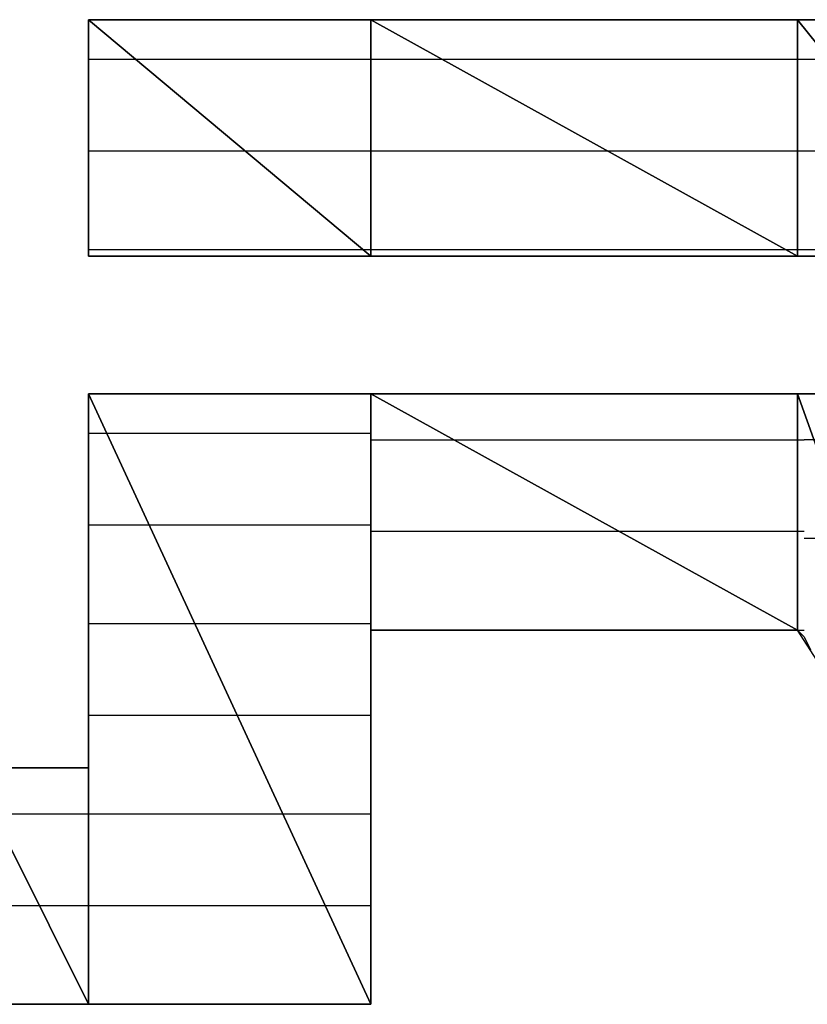
# Model space of a CAD drawing. Units: inches. Extents: x -3.83 to 3.76, y -2.9 to 3.
# Drawn here: x -3.21 to -3.13, y -2.26 to -2.16 of the extents above; entities that cross this region are included whole.
import ezdxf

# ---------------------------------------------------------------- set-up
doc = ezdxf.new("R2010")
doc.units = ezdxf.units.IN
doc.header["$MEASUREMENT"] = 0
doc.layers.add('Layer 1', color=7, linetype='Continuous')

msp = doc.modelspace()

# ---------------------------------------------------------------- linework, layer by layer
at = {"layer": 'Layer 1', "lineweight": 25}
for points in [[(-3.20417, -2.18542), (-3.20417, -2.18542), (-3.20417, -2.16042), (-3.20417, -2.16042)], [(-3.20417, -2.16042), (-3.20417, -2.16042), (-3.17431, -2.18542), (-3.17431, -2.18542)], [(-3.17431, -2.18542), (-3.17431, -2.18542), (-3.20417, -2.16042), (-3.20417, -2.16042)], [(-3.20417, -2.16042), (-3.20417, -2.16042), (-3.17431, -2.16042), (-3.17431, -2.16042)], [(-3.20347, -2.16042), (-3.20347, -2.16042), (-3.20417, -2.16042), (-3.20417, -2.16042)], [(-3.20417, -2.16042), (-3.20417, -2.16042), (-3.20417, -2.16111), (-3.20417, -2.16111)], [(-3.20417, -2.16111), (-3.20417, -2.16111), (-3.20417, -2.16181), (-3.20417, -2.16181)], [(-3.20208, -2.16042), (-3.20208, -2.16042), (-3.20347, -2.16042), (-3.20347, -2.16042)], [(-3.19931, -2.16042), (-3.19931, -2.16042), (-3.20208, -2.16042), (-3.20208, -2.16042)], [(-3.19583, -2.16042), (-3.19583, -2.16042), (-3.19931, -2.16042), (-3.19931, -2.16042)], [(-3.19167, -2.16042), (-3.19167, -2.16042), (-3.19583, -2.16042), (-3.19583, -2.16042)], [(-3.18681, -2.16042), (-3.18681, -2.16042), (-3.19167, -2.16042), (-3.19167, -2.16042)], [(-3.18125, -2.16042), (-3.18125, -2.16042), (-3.18681, -2.16042), (-3.18681, -2.16042)], [(-3.175, -2.16042), (-3.175, -2.16042), (-3.18125, -2.16042), (-3.18125, -2.16042)], [(-3.16875, -2.16042), (-3.16875, -2.16042), (-3.175, -2.16042), (-3.175, -2.16042)], [(-3.17431, -2.16042), (-3.17431, -2.16042), (-3.17431, -2.18542), (-3.17431, -2.18542)], [(-3.17431, -2.18542), (-3.17431, -2.18542), (-3.17431, -2.16042), (-3.17431, -2.16042)], [(-3.17431, -2.16042), (-3.17431, -2.16042), (-3.12917, -2.18542), (-3.12917, -2.18542)], [(-3.12917, -2.18542), (-3.12917, -2.18542), (-3.17431, -2.16042), (-3.17431, -2.16042)], [(-3.17431, -2.16042), (-3.17431, -2.16042), (-3.12917, -2.16042), (-3.12917, -2.16042)], [(-3.16181, -2.16042), (-3.16181, -2.16042), (-3.16875, -2.16042), (-3.16875, -2.16042)], [(-3.15486, -2.16042), (-3.15486, -2.16042), (-3.16181, -2.16042), (-3.16181, -2.16042)], [(-3.14792, -2.16042), (-3.14792, -2.16042), (-3.15486, -2.16042), (-3.15486, -2.16042)], [(-3.14028, -2.16042), (-3.14028, -2.16042), (-3.14792, -2.16042), (-3.14792, -2.16042)], [(-3.13333, -2.16042), (-3.13333, -2.16042), (-3.14028, -2.16042), (-3.14028, -2.16042)], [(-3.12708, -2.16042), (-3.12708, -2.16042), (-3.13333, -2.16042), (-3.13333, -2.16042)], [(-3.12917, -2.16042), (-3.12917, -2.16042), (-3.12917, -2.18542), (-3.12917, -2.18542)], [(-3.12917, -2.18542), (-3.12917, -2.18542), (-3.12917, -2.16042), (-3.12917, -2.16042)], [(-3.12917, -2.16042), (-3.12917, -2.16042), (-3.10903, -2.18542), (-3.10903, -2.18542)], [(-3.10903, -2.18542), (-3.10903, -2.18542), (-3.12917, -2.16042), (-3.12917, -2.16042)], [(-3.12917, -2.16042), (-3.12917, -2.16042), (-3.10903, -2.16042), (-3.10903, -2.16042)], [(-3.20417, -2.16181), (-3.20417, -2.16181), (-3.20417, -2.1625), (-3.20417, -2.1625)], [(-3.20417, -2.1625), (-3.20417, -2.1625), (-3.20417, -2.16319), (-3.20417, -2.16319)], [(-3.20417, -2.16319), (-3.20417, -2.16319), (-3.20417, -2.16458), (-3.20417, -2.16458)], [(-3.20417, -2.16458), (-3.20417, -2.16458), (-3.19861, -2.16458), (-3.19861, -2.16458)], [(-3.20417, -2.16458), (-3.20417, -2.16458), (-3.20417, -2.16597), (-3.20417, -2.16597)], [(-3.19861, -2.16458), (-3.19861, -2.16458), (-3.17431, -2.16458), (-3.17431, -2.16458)], [(-3.17431, -2.16458), (-3.17431, -2.16458), (-3.16597, -2.16458), (-3.16597, -2.16458)], [(-3.16597, -2.16458), (-3.16597, -2.16458), (-3.12847, -2.16458), (-3.12847, -2.16458)], [(-3.12847, -2.16458), (-3.12847, -2.16458), (-3.12431, -2.16458), (-3.12431, -2.16458)], [(-3.20417, -2.16597), (-3.20417, -2.16597), (-3.20417, -2.16667), (-3.20417, -2.16667)], [(-3.20417, -2.16667), (-3.20417, -2.16667), (-3.20417, -2.16875), (-3.20417, -2.16875)], [(-3.20417, -2.16875), (-3.20417, -2.16875), (-3.20417, -2.17014), (-3.20417, -2.17014)], [(-3.20417, -2.17014), (-3.20417, -2.17014), (-3.20417, -2.17153), (-3.20417, -2.17153)], [(-3.20417, -2.17153), (-3.20417, -2.17153), (-3.20417, -2.17292), (-3.20417, -2.17292)], [(-3.20417, -2.17292), (-3.20417, -2.17292), (-3.20417, -2.17431), (-3.20417, -2.17431)], [(-3.18611, -2.17431), (-3.18611, -2.17431), (-3.20417, -2.17431), (-3.20417, -2.17431)], [(-3.20417, -2.17431), (-3.20417, -2.17431), (-3.20417, -2.17639), (-3.20417, -2.17639)], [(-3.17431, -2.17431), (-3.17431, -2.17431), (-3.18611, -2.17431), (-3.18611, -2.17431)], [(-3.14722, -2.17431), (-3.14722, -2.17431), (-3.17431, -2.17431), (-3.17431, -2.17431)], [(-3.12847, -2.17431), (-3.12847, -2.17431), (-3.14722, -2.17431), (-3.14722, -2.17431)], [(-3.11597, -2.17431), (-3.11597, -2.17431), (-3.12847, -2.17431), (-3.12847, -2.17431)], [(-3.20417, -2.17639), (-3.20417, -2.17639), (-3.20417, -2.17778), (-3.20417, -2.17778)], [(-3.20417, -2.17778), (-3.20417, -2.17778), (-3.20417, -2.17917), (-3.20417, -2.17917)], [(-3.20417, -2.17917), (-3.20417, -2.17917), (-3.20417, -2.18056), (-3.20417, -2.18056)], [(-3.20417, -2.18056), (-3.20417, -2.18056), (-3.20417, -2.18125), (-3.20417, -2.18125)], [(-3.20417, -2.18125), (-3.20417, -2.18125), (-3.20417, -2.18264), (-3.20417, -2.18264)], [(-3.20417, -2.18264), (-3.20417, -2.18264), (-3.20417, -2.18333), (-3.20417, -2.18333)], [(-3.20417, -2.18333), (-3.20417, -2.18333), (-3.20417, -2.18403), (-3.20417, -2.18403)], [(-3.20417, -2.18403), (-3.20417, -2.18403), (-3.20417, -2.18472), (-3.20417, -2.18472)], [(-3.20417, -2.18472), (-3.20417, -2.18472), (-3.17431, -2.18472), (-3.17431, -2.18472)], [(-3.20417, -2.18472), (-3.20417, -2.18472), (-3.20417, -2.18542), (-3.20417, -2.18542)], [(-3.17431, -2.18472), (-3.17431, -2.18472), (-3.17431, -2.18472), (-3.17431, -2.18472)], [(-3.17431, -2.18472), (-3.17431, -2.18472), (-3.12847, -2.18472), (-3.12847, -2.18472)], [(-3.12847, -2.18472), (-3.12847, -2.18472), (-3.12847, -2.18472), (-3.12847, -2.18472)], [(-3.12847, -2.18472), (-3.12847, -2.18472), (-3.10833, -2.18472), (-3.10833, -2.18472)], [(-3.17431, -2.18542), (-3.17431, -2.18542), (-3.20417, -2.18542), (-3.20417, -2.18542)], [(-3.20417, -2.18542), (-3.20417, -2.18542), (-3.20347, -2.18542), (-3.20347, -2.18542)], [(-3.20347, -2.18542), (-3.20347, -2.18542), (-3.20208, -2.18542), (-3.20208, -2.18542)], [(-3.20208, -2.18542), (-3.20208, -2.18542), (-3.2, -2.18542), (-3.2, -2.18542)], [(-3.2, -2.18542), (-3.2, -2.18542), (-3.19722, -2.18542), (-3.19722, -2.18542)], [(-3.19722, -2.18542), (-3.19722, -2.18542), (-3.19375, -2.18542), (-3.19375, -2.18542)], [(-3.19375, -2.18542), (-3.19375, -2.18542), (-3.18958, -2.18542), (-3.18958, -2.18542)], [(-3.18958, -2.18542), (-3.18958, -2.18542), (-3.18472, -2.18542), (-3.18472, -2.18542)], [(-3.18472, -2.18542), (-3.18472, -2.18542), (-3.17917, -2.18542), (-3.17917, -2.18542)], [(-3.17917, -2.18542), (-3.17917, -2.18542), (-3.17431, -2.18542), (-3.17431, -2.18542)], [(-3.12917, -2.18542), (-3.12917, -2.18542), (-3.17431, -2.18542), (-3.17431, -2.18542)], [(-3.17431, -2.18542), (-3.17431, -2.18542), (-3.16806, -2.18542), (-3.16806, -2.18542)], [(-3.16806, -2.18542), (-3.16806, -2.18542), (-3.1625, -2.18542), (-3.1625, -2.18542)], [(-3.1625, -2.18542), (-3.1625, -2.18542), (-3.15625, -2.18542), (-3.15625, -2.18542)], [(-3.15625, -2.18542), (-3.15625, -2.18542), (-3.15069, -2.18542), (-3.15069, -2.18542)], [(-3.15069, -2.18542), (-3.15069, -2.18542), (-3.14444, -2.18542), (-3.14444, -2.18542)], [(-3.14444, -2.18542), (-3.14444, -2.18542), (-3.13889, -2.18542), (-3.13889, -2.18542)], [(-3.13889, -2.18542), (-3.13889, -2.18542), (-3.13333, -2.18542), (-3.13333, -2.18542)], [(-3.13333, -2.18542), (-3.13333, -2.18542), (-3.12847, -2.18542), (-3.12847, -2.18542)], [(-3.10903, -2.18542), (-3.10903, -2.18542), (-3.12917, -2.18542), (-3.12917, -2.18542)], [(-3.12847, -2.18542), (-3.12847, -2.18542), (-3.12361, -2.18542), (-3.12361, -2.18542)], [(-3.20417, -2.26458), (-3.20417, -2.26458), (-3.20417, -2.2), (-3.20417, -2.2)], [(-3.20417, -2.2), (-3.20417, -2.2), (-3.17431, -2.26458), (-3.17431, -2.26458)], [(-3.17431, -2.26458), (-3.17431, -2.26458), (-3.20417, -2.2), (-3.20417, -2.2)], [(-3.20417, -2.2), (-3.20417, -2.2), (-3.17431, -2.2), (-3.17431, -2.2)], [(-3.20347, -2.2), (-3.20347, -2.2), (-3.20417, -2.2), (-3.20417, -2.2)], [(-3.20417, -2.2), (-3.20417, -2.2), (-3.20417, -2.20069), (-3.20417, -2.20069)], [(-3.20417, -2.20069), (-3.20417, -2.20069), (-3.20417, -2.20208), (-3.20417, -2.20208)], [(-3.20208, -2.2), (-3.20208, -2.2), (-3.20347, -2.2), (-3.20347, -2.2)], [(-3.2, -2.2), (-3.2, -2.2), (-3.20208, -2.2), (-3.20208, -2.2)], [(-3.19722, -2.2), (-3.19722, -2.2), (-3.2, -2.2), (-3.2, -2.2)], [(-3.19375, -2.2), (-3.19375, -2.2), (-3.19722, -2.2), (-3.19722, -2.2)], [(-3.18958, -2.2), (-3.18958, -2.2), (-3.19375, -2.2), (-3.19375, -2.2)], [(-3.18472, -2.2), (-3.18472, -2.2), (-3.18958, -2.2), (-3.18958, -2.2)], [(-3.17917, -2.2), (-3.17917, -2.2), (-3.18472, -2.2), (-3.18472, -2.2)], [(-3.17431, -2.2), (-3.17431, -2.2), (-3.17917, -2.2), (-3.17917, -2.2)], [(-3.17431, -2.2), (-3.17431, -2.2), (-3.17431, -2.26458), (-3.17431, -2.26458)], [(-3.17431, -2.225), (-3.17431, -2.225), (-3.17431, -2.2), (-3.17431, -2.2)], [(-3.17431, -2.2), (-3.17431, -2.2), (-3.12917, -2.225), (-3.12917, -2.225)], [(-3.12917, -2.225), (-3.12917, -2.225), (-3.17431, -2.2), (-3.17431, -2.2)], [(-3.17431, -2.2), (-3.17431, -2.2), (-3.12917, -2.2), (-3.12917, -2.2)], [(-3.16806, -2.2), (-3.16806, -2.2), (-3.17431, -2.2), (-3.17431, -2.2)], [(-3.1625, -2.2), (-3.1625, -2.2), (-3.16806, -2.2), (-3.16806, -2.2)], [(-3.15625, -2.2), (-3.15625, -2.2), (-3.1625, -2.2), (-3.1625, -2.2)], [(-3.15069, -2.2), (-3.15069, -2.2), (-3.15625, -2.2), (-3.15625, -2.2)], [(-3.14444, -2.2), (-3.14444, -2.2), (-3.15069, -2.2), (-3.15069, -2.2)], [(-3.13889, -2.2), (-3.13889, -2.2), (-3.14444, -2.2), (-3.14444, -2.2)], [(-3.13333, -2.2), (-3.13333, -2.2), (-3.13889, -2.2), (-3.13889, -2.2)], [(-3.12847, -2.2), (-3.12847, -2.2), (-3.13333, -2.2), (-3.13333, -2.2)], [(-3.12917, -2.2), (-3.12917, -2.2), (-3.12917, -2.225), (-3.12917, -2.225)], [(-3.12917, -2.225), (-3.12917, -2.225), (-3.12917, -2.2), (-3.12917, -2.2)], [(-3.12917, -2.2), (-3.12917, -2.2), (-3.10903, -2.25625), (-3.10903, -2.25625)], [(-3.10903, -2.25625), (-3.10903, -2.25625), (-3.12917, -2.2), (-3.12917, -2.2)], [(-3.12917, -2.2), (-3.12917, -2.2), (-3.10903, -2.2), (-3.10903, -2.2)], [(-3.12361, -2.2), (-3.12361, -2.2), (-3.12847, -2.2), (-3.12847, -2.2)], [(-3.20417, -2.20208), (-3.20417, -2.20208), (-3.20417, -2.20278), (-3.20417, -2.20278)], [(-3.20417, -2.20278), (-3.20417, -2.20278), (-3.20417, -2.20486), (-3.20417, -2.20486)], [(-3.20417, -2.20417), (-3.20417, -2.20417), (-3.20139, -2.20417), (-3.20139, -2.20417)], [(-3.20417, -2.20486), (-3.20417, -2.20486), (-3.20417, -2.20625), (-3.20417, -2.20625)], [(-3.20139, -2.20417), (-3.20139, -2.20417), (-3.17431, -2.20417), (-3.17431, -2.20417)], [(-3.17431, -2.20486), (-3.17431, -2.20486), (-3.16458, -2.20486), (-3.16458, -2.20486)], [(-3.16458, -2.20486), (-3.16458, -2.20486), (-3.12847, -2.20486), (-3.12847, -2.20486)], [(-3.12639, -2.20486), (-3.12639, -2.20486), (-3.12847, -2.20486), (-3.12847, -2.20486)], [(-3.20417, -2.20625), (-3.20417, -2.20625), (-3.20417, -2.20833), (-3.20417, -2.20833)], [(-3.20417, -2.20833), (-3.20417, -2.20833), (-3.20417, -2.21042), (-3.20417, -2.21042)], [(-3.20417, -2.21042), (-3.20417, -2.21042), (-3.20417, -2.2125), (-3.20417, -2.2125)], [(-3.20417, -2.2125), (-3.20417, -2.2125), (-3.20417, -2.21528), (-3.20417, -2.21528)], [(-3.19722, -2.21389), (-3.19722, -2.21389), (-3.20417, -2.21389), (-3.20417, -2.21389)], [(-3.17431, -2.21389), (-3.17431, -2.21389), (-3.19722, -2.21389), (-3.19722, -2.21389)], [(-3.20417, -2.21528), (-3.20417, -2.21528), (-3.20417, -2.21736), (-3.20417, -2.21736)], [(-3.14653, -2.21458), (-3.14653, -2.21458), (-3.17431, -2.21458), (-3.17431, -2.21458)], [(-3.12847, -2.21458), (-3.12847, -2.21458), (-3.14653, -2.21458), (-3.14653, -2.21458)], [(-3.12847, -2.21528), (-3.12847, -2.21528), (-3.12222, -2.21528), (-3.12222, -2.21528)], [(-3.20417, -2.21736), (-3.20417, -2.21736), (-3.20417, -2.22014), (-3.20417, -2.22014)], [(-3.20417, -2.22014), (-3.20417, -2.22014), (-3.20417, -2.22222), (-3.20417, -2.22222)], [(-3.20417, -2.22222), (-3.20417, -2.22222), (-3.20417, -2.225), (-3.20417, -2.225)], [(-3.20417, -2.22431), (-3.20417, -2.22431), (-3.19236, -2.22431), (-3.19236, -2.22431)], [(-3.19236, -2.22431), (-3.19236, -2.22431), (-3.17431, -2.22431), (-3.17431, -2.22431)], [(-3.20417, -2.225), (-3.20417, -2.225), (-3.20417, -2.22708), (-3.20417, -2.22708)], [(-3.12917, -2.225), (-3.12917, -2.225), (-3.17431, -2.225), (-3.17431, -2.225)], [(-3.17431, -2.225), (-3.17431, -2.225), (-3.12847, -2.225), (-3.12847, -2.225)], [(-3.17431, -2.22569), (-3.17431, -2.22569), (-3.17431, -2.225), (-3.17431, -2.225)], [(-3.17431, -2.225), (-3.17431, -2.225), (-3.17361, -2.225), (-3.17361, -2.225)], [(-3.17431, -2.22708), (-3.17431, -2.22708), (-3.17431, -2.22569), (-3.17431, -2.22569)], [(-3.17361, -2.225), (-3.17361, -2.225), (-3.17222, -2.225), (-3.17222, -2.225)], [(-3.17222, -2.225), (-3.17222, -2.225), (-3.17083, -2.225), (-3.17083, -2.225)], [(-3.17083, -2.225), (-3.17083, -2.225), (-3.16944, -2.225), (-3.16944, -2.225)], [(-3.16944, -2.225), (-3.16944, -2.225), (-3.16736, -2.225), (-3.16736, -2.225)], [(-3.16736, -2.225), (-3.16736, -2.225), (-3.16528, -2.225), (-3.16528, -2.225)], [(-3.16528, -2.225), (-3.16528, -2.225), (-3.1625, -2.225), (-3.1625, -2.225)], [(-3.1625, -2.225), (-3.1625, -2.225), (-3.15972, -2.225), (-3.15972, -2.225)], [(-3.15972, -2.225), (-3.15972, -2.225), (-3.15764, -2.225), (-3.15764, -2.225)], [(-3.15764, -2.225), (-3.15764, -2.225), (-3.15486, -2.225), (-3.15486, -2.225)], [(-3.15486, -2.225), (-3.15486, -2.225), (-3.15139, -2.225), (-3.15139, -2.225)], [(-3.15139, -2.225), (-3.15139, -2.225), (-3.14861, -2.225), (-3.14861, -2.225)], [(-3.14861, -2.225), (-3.14861, -2.225), (-3.14583, -2.225), (-3.14583, -2.225)], [(-3.14583, -2.225), (-3.14583, -2.225), (-3.14306, -2.225), (-3.14306, -2.225)], [(-3.14306, -2.225), (-3.14306, -2.225), (-3.14097, -2.225), (-3.14097, -2.225)], [(-3.14097, -2.225), (-3.14097, -2.225), (-3.13819, -2.225), (-3.13819, -2.225)], [(-3.13819, -2.225), (-3.13819, -2.225), (-3.13611, -2.225), (-3.13611, -2.225)], [(-3.13611, -2.225), (-3.13611, -2.225), (-3.13403, -2.225), (-3.13403, -2.225)], [(-3.13403, -2.225), (-3.13403, -2.225), (-3.13264, -2.225), (-3.13264, -2.225)], [(-3.13264, -2.225), (-3.13264, -2.225), (-3.13125, -2.225), (-3.13125, -2.225)], [(-3.13125, -2.225), (-3.13125, -2.225), (-3.12986, -2.225), (-3.12986, -2.225)], [(-3.12986, -2.225), (-3.12986, -2.225), (-3.12917, -2.225), (-3.12917, -2.225)], [(-3.10903, -2.25625), (-3.10903, -2.25625), (-3.12917, -2.225), (-3.12917, -2.225)], [(-3.12917, -2.225), (-3.12917, -2.225), (-3.12847, -2.22569), (-3.12847, -2.22569)], [(-3.12847, -2.225), (-3.12847, -2.225), (-3.12847, -2.225), (-3.12847, -2.225)], [(-3.12847, -2.22569), (-3.12847, -2.22569), (-3.12778, -2.22708), (-3.12778, -2.22708)], [(-3.20417, -2.22708), (-3.20417, -2.22708), (-3.20417, -2.22986), (-3.20417, -2.22986)], [(-3.17431, -2.22778), (-3.17431, -2.22778), (-3.17431, -2.22708), (-3.17431, -2.22708)], [(-3.17431, -2.22917), (-3.17431, -2.22917), (-3.17431, -2.22778), (-3.17431, -2.22778)], [(-3.20417, -2.22986), (-3.20417, -2.22986), (-3.20417, -2.23194), (-3.20417, -2.23194)], [(-3.17431, -2.23125), (-3.17431, -2.23125), (-3.17431, -2.22917), (-3.17431, -2.22917)], [(-3.20417, -2.23194), (-3.20417, -2.23194), (-3.20417, -2.23333), (-3.20417, -2.23333)], [(-3.17431, -2.23333), (-3.17431, -2.23333), (-3.17431, -2.23125), (-3.17431, -2.23125)], [(-3.20417, -2.23333), (-3.20417, -2.23333), (-3.20417, -2.23542), (-3.20417, -2.23542)], [(-3.1875, -2.23403), (-3.1875, -2.23403), (-3.20417, -2.23403), (-3.20417, -2.23403)], [(-3.17431, -2.23403), (-3.17431, -2.23403), (-3.1875, -2.23403), (-3.1875, -2.23403)], [(-3.17431, -2.23542), (-3.17431, -2.23542), (-3.17431, -2.23333), (-3.17431, -2.23333)], [(-3.20417, -2.23542), (-3.20417, -2.23542), (-3.20417, -2.23681), (-3.20417, -2.23681)], [(-3.17431, -2.2375), (-3.17431, -2.2375), (-3.17431, -2.23542), (-3.17431, -2.23542)], [(-3.20417, -2.23681), (-3.20417, -2.23681), (-3.20417, -2.23819), (-3.20417, -2.23819)], [(-3.20417, -2.23819), (-3.20417, -2.23819), (-3.20417, -2.23889), (-3.20417, -2.23889)], [(-3.17431, -2.24028), (-3.17431, -2.24028), (-3.17431, -2.2375), (-3.17431, -2.2375)], [(-3.20417, -2.23889), (-3.20417, -2.23889), (-3.20417, -2.23958), (-3.20417, -2.23958)], [(-3.21667, -2.23958), (-3.21667, -2.23958), (-3.20417, -2.26458), (-3.20417, -2.26458)], [(-3.20417, -2.26458), (-3.20417, -2.26458), (-3.21667, -2.23958), (-3.21667, -2.23958)], [(-3.21667, -2.23958), (-3.21667, -2.23958), (-3.20417, -2.23958), (-3.20417, -2.23958)], [(-3.20903, -2.23958), (-3.20903, -2.23958), (-3.21319, -2.23958), (-3.21319, -2.23958)], [(-3.20625, -2.23958), (-3.20625, -2.23958), (-3.20903, -2.23958), (-3.20903, -2.23958)], [(-3.20486, -2.23958), (-3.20486, -2.23958), (-3.20625, -2.23958), (-3.20625, -2.23958)], [(-3.20417, -2.23958), (-3.20417, -2.23958), (-3.20486, -2.23958), (-3.20486, -2.23958)], [(-3.20417, -2.23958), (-3.20417, -2.23958), (-3.20417, -2.26458), (-3.20417, -2.26458)], [(-3.17431, -2.24236), (-3.17431, -2.24236), (-3.17431, -2.24028), (-3.17431, -2.24028)], [(-3.17431, -2.24514), (-3.17431, -2.24514), (-3.17431, -2.24236), (-3.17431, -2.24236)], [(-3.21389, -2.24444), (-3.21389, -2.24444), (-3.20417, -2.24444), (-3.20417, -2.24444)], [(-3.20417, -2.24444), (-3.20417, -2.24444), (-3.18333, -2.24444), (-3.18333, -2.24444)], [(-3.18333, -2.24444), (-3.18333, -2.24444), (-3.17431, -2.24444), (-3.17431, -2.24444)], [(-3.17431, -2.24722), (-3.17431, -2.24722), (-3.17431, -2.24514), (-3.17431, -2.24514)], [(-3.17431, -2.25), (-3.17431, -2.25), (-3.17431, -2.24722), (-3.17431, -2.24722)], [(-3.17431, -2.25208), (-3.17431, -2.25208), (-3.17431, -2.25), (-3.17431, -2.25)], [(-3.17431, -2.25417), (-3.17431, -2.25417), (-3.17431, -2.25208), (-3.17431, -2.25208)], [(-3.20903, -2.25417), (-3.20903, -2.25417), (-3.21667, -2.25417), (-3.21667, -2.25417)], [(-3.20417, -2.25417), (-3.20417, -2.25417), (-3.20903, -2.25417), (-3.20903, -2.25417)], [(-3.17847, -2.25417), (-3.17847, -2.25417), (-3.20417, -2.25417), (-3.20417, -2.25417)], [(-3.17431, -2.25417), (-3.17431, -2.25417), (-3.17847, -2.25417), (-3.17847, -2.25417)], [(-3.17431, -2.25625), (-3.17431, -2.25625), (-3.17431, -2.25417), (-3.17431, -2.25417)], [(-3.17431, -2.25833), (-3.17431, -2.25833), (-3.17431, -2.25625), (-3.17431, -2.25625)], [(-3.17431, -2.26042), (-3.17431, -2.26042), (-3.17431, -2.25833), (-3.17431, -2.25833)], [(-3.17431, -2.26181), (-3.17431, -2.26181), (-3.17431, -2.26042), (-3.17431, -2.26042)], [(-3.17431, -2.26319), (-3.17431, -2.26319), (-3.17431, -2.26181), (-3.17431, -2.26181)], [(-3.17431, -2.26389), (-3.17431, -2.26389), (-3.17431, -2.26319), (-3.17431, -2.26319)], [(-3.17431, -2.26458), (-3.17431, -2.26458), (-3.17431, -2.26389), (-3.17431, -2.26389)], [(-3.20417, -2.26458), (-3.20417, -2.26458), (-3.21667, -2.26458), (-3.21667, -2.26458)], [(-3.21667, -2.26458), (-3.21667, -2.26458), (-3.20417, -2.26458), (-3.20417, -2.26458)], [(-3.21319, -2.26458), (-3.21319, -2.26458), (-3.20972, -2.26458), (-3.20972, -2.26458)], [(-3.20972, -2.26458), (-3.20972, -2.26458), (-3.20694, -2.26458), (-3.20694, -2.26458)], [(-3.20694, -2.26458), (-3.20694, -2.26458), (-3.20486, -2.26458), (-3.20486, -2.26458)], [(-3.20486, -2.26458), (-3.20486, -2.26458), (-3.20417, -2.26458), (-3.20417, -2.26458)], [(-3.20417, -2.26458), (-3.20417, -2.26458), (-3.20417, -2.26458), (-3.20417, -2.26458)], [(-3.17431, -2.26458), (-3.17431, -2.26458), (-3.20417, -2.26458), (-3.20417, -2.26458)], [(-3.20417, -2.26458), (-3.20417, -2.26458), (-3.17431, -2.26458), (-3.17431, -2.26458)], [(-3.20417, -2.26458), (-3.20417, -2.26458), (-3.20347, -2.26458), (-3.20347, -2.26458)], [(-3.20347, -2.26458), (-3.20347, -2.26458), (-3.20278, -2.26458), (-3.20278, -2.26458)], [(-3.20278, -2.26458), (-3.20278, -2.26458), (-3.20208, -2.26458), (-3.20208, -2.26458)], [(-3.20208, -2.26458), (-3.20208, -2.26458), (-3.20069, -2.26458), (-3.20069, -2.26458)], [(-3.20069, -2.26458), (-3.20069, -2.26458), (-3.19931, -2.26458), (-3.19931, -2.26458)], [(-3.19931, -2.26458), (-3.19931, -2.26458), (-3.19792, -2.26458), (-3.19792, -2.26458)], [(-3.19792, -2.26458), (-3.19792, -2.26458), (-3.19653, -2.26458), (-3.19653, -2.26458)], [(-3.19653, -2.26458), (-3.19653, -2.26458), (-3.19514, -2.26458), (-3.19514, -2.26458)], [(-3.19514, -2.26458), (-3.19514, -2.26458), (-3.19306, -2.26458), (-3.19306, -2.26458)], [(-3.19306, -2.26458), (-3.19306, -2.26458), (-3.19097, -2.26458), (-3.19097, -2.26458)], [(-3.19097, -2.26458), (-3.19097, -2.26458), (-3.18958, -2.26458), (-3.18958, -2.26458)], [(-3.18958, -2.26458), (-3.18958, -2.26458), (-3.1875, -2.26458), (-3.1875, -2.26458)], [(-3.1875, -2.26458), (-3.1875, -2.26458), (-3.18542, -2.26458), (-3.18542, -2.26458)], [(-3.18542, -2.26458), (-3.18542, -2.26458), (-3.18403, -2.26458), (-3.18403, -2.26458)], [(-3.18403, -2.26458), (-3.18403, -2.26458), (-3.18194, -2.26458), (-3.18194, -2.26458)], [(-3.18194, -2.26458), (-3.18194, -2.26458), (-3.18056, -2.26458), (-3.18056, -2.26458)], [(-3.18056, -2.26458), (-3.18056, -2.26458), (-3.17917, -2.26458), (-3.17917, -2.26458)], [(-3.17917, -2.26458), (-3.17917, -2.26458), (-3.17778, -2.26458), (-3.17778, -2.26458)], [(-3.17778, -2.26458), (-3.17778, -2.26458), (-3.17639, -2.26458), (-3.17639, -2.26458)], [(-3.17639, -2.26458), (-3.17639, -2.26458), (-3.17569, -2.26458), (-3.17569, -2.26458)], [(-3.17569, -2.26458), (-3.17569, -2.26458), (-3.175, -2.26458), (-3.175, -2.26458)], [(-3.175, -2.26458), (-3.175, -2.26458), (-3.17431, -2.26458), (-3.17431, -2.26458)], [(-3.17431, -2.26458), (-3.17431, -2.26458), (-3.17431, -2.26458), (-3.17431, -2.26458)]]:
    msp.add_open_spline(points, degree=3, dxfattribs=at)

doc.saveas('drawing.dxf')
